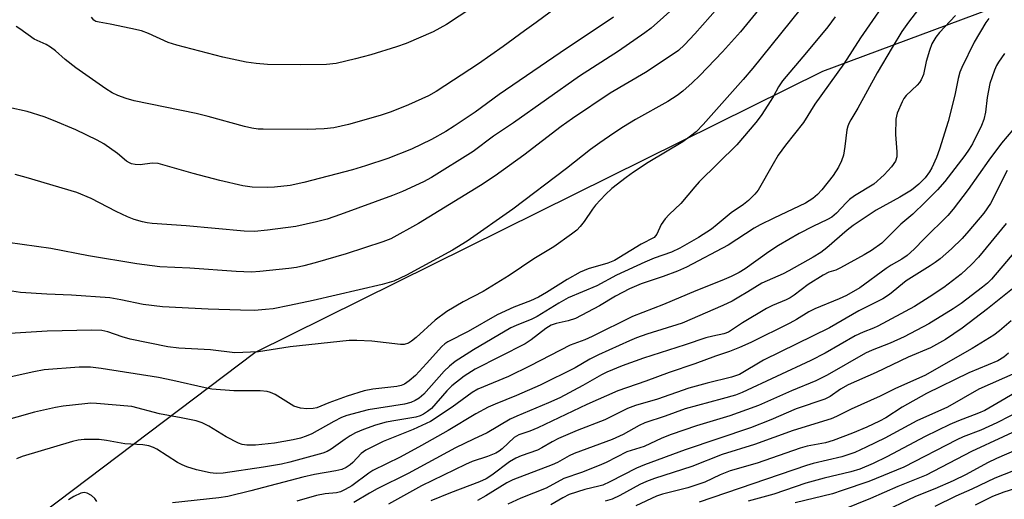
# Model space of a CAD drawing. Units: inches. Extents: x 1309765 to 1315765, y 545447 to 549447.
# Drawn here: x 1310726 to 1310954, y 548315 to 548426 of the extents above; entities that cross this region are included whole.
import ezdxf

# ---------------------------------------------------------------- set-up
doc = ezdxf.new("R2010")
doc.units = ezdxf.units.IN
doc.header["$MEASUREMENT"] = 0
doc.layers.add('NTRL-Trees', color=3, linetype='Continuous')
doc.layers.add('Undefined', color=1, linetype='Continuous')

msp = doc.modelspace()

# ---------------------------------------------------------------- linework, layer by layer
at = {"layer": 'NTRL-Trees'}
msp.add_lwpolyline([(1310699.9, 548288.4), (1310780.55, 548349.26), (1310911.65, 548414.2), (1311001.83, 548447.8), (1311133.98, 548481.7), (1311211.87, 548482.01), (1311468.72, 548466.05), (1311484.37, 548489.53), (1311528.71, 548512.13), (1311595.1, 548499.65), (1311624.35, 548469.53), (1311671.3, 548430.41), (1311706.95, 548394.76), (1311742.6, 548371.28), (1311789.55, 548351.29), (1311836.5, 548346.94), (1311879.1, 548329.55), (1311934.74, 548292.16), (1311950.6, 548292.69), (1311979.99, 548310.4), (1311989.25, 548343.96)], dxfattribs=at)
at = {"layer": 'Undefined'}
for points, elevation in [([(1310938.8, 548435.18), (1310931.39, 548425.49), (1310929.87, 548423.31), (1310927.61, 548419.63), (1310924.2, 548413.81), (1310919.73, 548405.65), (1310918.06, 548402.95), (1310917.69, 548402.24), (1310917.41, 548401.45), (1310917.21, 548400.6), (1310916.73, 548396.8), (1310916.39, 548394.81), (1310915.96, 548393.49), (1310915.28, 548391.98), (1310914.05, 548390.06), (1310911.42, 548386.8), (1310910.44, 548385.69), (1310909.33, 548384.76), (1310907.6, 548383.73), (1310900.29, 548380.28), (1310897.19, 548378.73), (1310895.81, 548377.92), (1310889.81, 548374.03), (1310880.16, 548368.92), (1310878.09, 548368.05), (1310874.78, 548366.81), (1310869.73, 548365.07), (1310867.03, 548363.96), (1310863.74, 548362.23), (1310860.08, 548360), (1310854.51, 548357.12), (1310852.88, 548356.54), (1310850.05, 548355.97), (1310848.91, 548355.58), (1310847.67, 548354.78), (1310844.34, 548352.17), (1310842.93, 548351.23), (1310831.4, 548345.36), (1310828.84, 548343.81), (1310825.98, 548341.53), (1310824.83, 548340.37), (1310821.28, 548336.35), (1310820.41, 548335.61), (1310819.44, 548334.97), (1310818.72, 548334.65), (1310817.7, 548334.34), (1310813.03, 548333.58), (1310810.84, 548333.14), (1310808.37, 548332.43), (1310805.58, 548331.46), (1310803.79, 548330.71), (1310802.55, 548330.04), (1310801.34, 548329.26), (1310798.15, 548326.89), (1310797.24, 548326.38), (1310796.25, 548326.02), (1310788.61, 548323.95), (1310786.64, 548323.48), (1310782.55, 548322.76), (1310773.22, 548321.37), (1310771.59, 548321.3), (1310770.19, 548321.45), (1310767.04, 548322.15), (1310764.79, 548322.87), (1310763.72, 548323.31), (1310762.64, 548323.87), (1310757.87, 548326.95), (1310757.09, 548327.33), (1310756.02, 548327.72), (1310754.64, 548327.96), (1310750.48, 548328.17), (1310746.28, 548328.96), (1310744.61, 548329.16), (1310741.1, 548329.17), (1310739.76, 548329.01), (1310738.42, 548328.72), (1310726.79, 548325.23), (1310725.49, 548324.71)], 366), ([(1310853.35, 548431.33), (1310845.49, 548425.39), (1310842.78, 548423.52), (1310837.83, 548419.87), (1310832.13, 548415.89), (1310822.39, 548409.5), (1310820.57, 548408.52), (1310815.98, 548406.37), (1310811.96, 548404.78), (1310809.47, 548403.96), (1310802.15, 548401.88), (1310798.73, 548401.13), (1310796.53, 548400.88), (1310792.64, 548400.72), (1310782.48, 548400.75), (1310781.3, 548400.82), (1310779.86, 548401), (1310778.17, 548401.38), (1310769.72, 548403.69), (1310767, 548404.37), (1310752.65, 548407.33), (1310750.79, 548407.84), (1310748.89, 548408.57), (1310747.58, 548409.2), (1310746.09, 548410.08), (1310739.21, 548414.93), (1310736.71, 548416.87), (1310734.53, 548418.86), (1310733.37, 548419.73), (1310732.39, 548420.32), (1310729.62, 548421.56), (1310726.29, 548423.95), (1310725.39, 548424.46)], 382), ([(1310877.72, 548429.2), (1310872, 548424.09), (1310870.58, 548423.03), (1310864.48, 548418.83), (1310855.45, 548413.05), (1310840.26, 548402.24), (1310835.59, 548399.19), (1310830.89, 548395.67), (1310821.31, 548389.65), (1310819.45, 548388.65), (1310814.64, 548386.4), (1310812.28, 548385.44), (1310800.26, 548381.08), (1310797.2, 548380.05), (1310794.77, 548379.37), (1310789.95, 548378.36), (1310783.45, 548377.44), (1310780.43, 548377.2), (1310778.08, 548377.28), (1310764.66, 548378.51), (1310756.85, 548379.04), (1310755.67, 548379.17), (1310754.56, 548379.39), (1310752.68, 548379.92), (1310751.09, 548380.55), (1310748.5, 548381.79), (1310742.73, 548384.77), (1310739.43, 548386.15), (1310727.76, 548389.65), (1310725.22, 548390.32)], 378), ([(1310863.29, 548426.66), (1310851, 548418.4), (1310836.91, 548408.76), (1310831.38, 548404.72), (1310826.53, 548401.47), (1310824.6, 548400.28), (1310821.3, 548398.44), (1310816.67, 548396.16), (1310811.24, 548394.05), (1310806.09, 548392.31), (1310803.03, 548391.42), (1310791.82, 548388.49), (1310788.64, 548387.79), (1310785.09, 548387.37), (1310783.35, 548387.29), (1310779.94, 548387.38), (1310777.76, 548387.7), (1310772.42, 548388.91), (1310766.3, 548390.54), (1310758.17, 548392.88), (1310756.83, 548392.96), (1310754.02, 548392.54), (1310752.9, 548392.62), (1310752.08, 548392.79), (1310751.59, 548392.98), (1310750.92, 548393.37), (1310748.82, 548395.19), (1310745.64, 548397.4), (1310744.11, 548398.24), (1310739.17, 548400.64), (1310734.04, 548402.82), (1310731.88, 548403.61), (1310727.99, 548404.83), (1310723.77, 548405.82)], 380), ([(1310942.25, 548427.05), (1310938.56, 548423.12), (1310937.73, 548422.06), (1310936.83, 548420.45), (1310936.22, 548418.91), (1310935.48, 548416.44), (1310934.84, 548413.44), (1310934.37, 548412.21), (1310933.97, 548411.55), (1310933.43, 548410.92), (1310930.86, 548408.54), (1310930.36, 548407.85), (1310929.95, 548407.11), (1310928.79, 548404.5), (1310928.5, 548403.1), (1310928.43, 548399.56), (1310928.72, 548395.52), (1310928.7, 548394.4), (1310928.38, 548393.42), (1310927.48, 548392.12), (1310925.76, 548390.28), (1310923.38, 548388.1), (1310918.98, 548385.38), (1310917.82, 548384.57), (1310917.01, 548383.8), (1310914.77, 548381.38), (1310913.69, 548380.49), (1310912.7, 548379.91), (1310909.3, 548378.32), (1310906.14, 548376.68), (1310901.38, 548373.96), (1310899.17, 548372.51), (1310893.71, 548368.54), (1310892.31, 548367.68), (1310890.47, 548366.76), (1310888.31, 548365.84), (1310882.28, 548363.49), (1310874.89, 548360.35), (1310867.69, 548357.52), (1310858.42, 548352.95), (1310856.68, 548352.2), (1310853.33, 548350.94), (1310844.1, 548346.18), (1310839.07, 548343.72), (1310831.96, 548340.78), (1310830.68, 548340.04), (1310826.09, 548336.63), (1310821.1, 548333.33), (1310817.09, 548331.47), (1310810.17, 548328.68), (1310806.11, 548326.66), (1310805.07, 548325.9), (1310803.15, 548323.83), (1310802.56, 548323.3), (1310801.62, 548322.71), (1310800.58, 548322.26), (1310799.19, 548321.91), (1310794.33, 548321.07), (1310791.61, 548320.47), (1310779.61, 548317.28), (1310774.25, 548315.99), (1310772.21, 548315.69), (1310761.49, 548314.54)], 364), ([(1310949.92, 548426.31), (1310949.26, 548425.4), (1310946.58, 548420.85), (1310943.69, 548415), (1310943.26, 548413.91), (1310942.86, 548412.51), (1310942.09, 548408.61), (1310940.55, 548402.58), (1310938.58, 548396.14), (1310937.86, 548394.27), (1310936.8, 548391.89), (1310936.24, 548390.92), (1310935.27, 548389.59), (1310933.83, 548388.06), (1310932.08, 548386.68), (1310929.44, 548385.09), (1310923.95, 548382.09), (1310918.63, 548378.52), (1310917.28, 548377.48), (1310912.58, 548373.41), (1310911.2, 548372.33), (1310909.41, 548371.24), (1310903.77, 548368.09), (1310902.45, 548367.43), (1310897.55, 548365.28), (1310894.3, 548363.21), (1310892.24, 548361.99), (1310890.67, 548361.12), (1310888.53, 548360.11), (1310879.19, 548355.99), (1310871.03, 548353.45), (1310868.59, 548352.6), (1310866.97, 548351.94), (1310859.86, 548348.69), (1310857.88, 548347.67), (1310854.45, 548345.69), (1310846.41, 548341.73), (1310840.92, 548339.32), (1310835.96, 548337.31), (1310834.38, 548336.6), (1310831.5, 548335.09), (1310825.15, 548331.22), (1310819.01, 548327.74), (1310814.05, 548325.08), (1310807.79, 548321.98), (1310806.81, 548321.36), (1310802.89, 548318.5), (1310801.38, 548317.59), (1310800.33, 548317.1), (1310799.37, 548316.87), (1310796.75, 548316.62), (1310794.76, 548316.24), (1310790.19, 548314.91)], 362), ([(1310953.53, 548418.22), (1310952.18, 548416.29), (1310951.73, 548415.52), (1310951.26, 548414.43), (1310950.22, 548411.32), (1310949.54, 548408.13), (1310949.16, 548404.72), (1310948.83, 548403.02), (1310948.27, 548401.67), (1310946.17, 548397.42), (1310945.44, 548396.14), (1310944.45, 548394.7), (1310939.78, 548388.71), (1310938.09, 548386.78), (1310935.29, 548383.92), (1310932.39, 548381.16), (1310929.61, 548378.88), (1310925.22, 548374.51), (1310922.85, 548372.79), (1310921.14, 548371.75), (1310915.73, 548368.75), (1310914.67, 548368.27), (1310913.02, 548367.75), (1310911.73, 548367.1), (1310908.24, 548364.97), (1310904.99, 548362.48), (1310904.1, 548361.88), (1310903.14, 548361.36), (1310900.02, 548360.11), (1310898.65, 548359.42), (1310893.1, 548356.07), (1310889.83, 548353.91), (1310888.81, 548353.52), (1310886.22, 548353.03), (1310884.61, 548352.61), (1310879.87, 548351.02), (1310870.2, 548347.96), (1310865.29, 548346.16), (1310861.75, 548344.72), (1310860.55, 548344.1), (1310856.24, 548341.61), (1310850.91, 548338.78), (1310848.33, 548337.6), (1310841.02, 548334.58), (1310839.47, 548333.87), (1310834.15, 548330.69), (1310830.96, 548329.22), (1310826.86, 548327.2), (1310815.94, 548321.3), (1310808.78, 548317.74), (1310806.95, 548316.74), (1310803.41, 548314.59)], 360), ([(1310958.07, 548403.75), (1310952.91, 548397.52), (1310949.98, 548393.62), (1310945.18, 548386.86), (1310941.7, 548382.32), (1310940.45, 548380.83), (1310935, 548375.46), (1310932.68, 548373.07), (1310931.1, 548371.64), (1310929.87, 548370.81), (1310927.42, 548369.43), (1310926.22, 548368.66), (1310920.16, 548364.13), (1310917.08, 548362.38), (1310915.39, 548361.59), (1310909.8, 548359.35), (1310908.39, 548358.6), (1310905.53, 548356.83), (1310904.03, 548356), (1310895, 548351.55), (1310892.4, 548350.38), (1310890.07, 548349.45), (1310886.84, 548348.4), (1310882.07, 548346.66), (1310876.17, 548344.64), (1310870.78, 548342.61), (1310864.31, 548340.4), (1310857.14, 548337.2), (1310845.85, 548331.82), (1310844, 548331.08), (1310841.43, 548330.24), (1310840.4, 548329.63), (1310837.61, 548327.01), (1310836.93, 548326.48), (1310836.17, 548326.03), (1310834.24, 548325.24), (1310830.72, 548324.08), (1310829.13, 548323.4), (1310818.99, 548318.43), (1310811.36, 548314.26)], 358), ([(1310954.17, 548391.24), (1310950.32, 548383.65), (1310948.82, 548381.38), (1310945.35, 548377.29), (1310943.77, 548375.55), (1310941.34, 548373.14), (1310938.7, 548370.89), (1310937.56, 548370), (1310936.39, 548369.21), (1310930.87, 548365.81), (1310926.99, 548362.63), (1310925.45, 548361.6), (1310919.96, 548358.86), (1310913.14, 548354.94), (1310897.91, 548347.47), (1310892.38, 548344.18), (1310890.56, 548343.51), (1310884.93, 548342.2), (1310880.67, 548341), (1310873.46, 548338.5), (1310868.39, 548337.04), (1310866.53, 548336.35), (1310861.28, 548333.67), (1310854.92, 548331.21), (1310850.61, 548329.37), (1310849.12, 548328.62), (1310846.78, 548327.22), (1310845.75, 548326.7), (1310842.01, 548325.37), (1310840.75, 548324.83), (1310839.33, 548323.98), (1310835.25, 548320.95), (1310833.89, 548320.09), (1310832.39, 548319.4), (1310825.66, 548316.83), (1310821.15, 548315)], 356), ([(1310953.97, 548379.03), (1310947.58, 548371.22), (1310945.94, 548369.55), (1310943.59, 548367.33), (1310939.56, 548364.24), (1310936.2, 548362.01), (1310932.79, 548359.88), (1310924.36, 548355.34), (1310923.33, 548354.87), (1310920.98, 548353.97), (1310919.11, 548353.06), (1310912.14, 548349.05), (1310908.83, 548347.36), (1310893.05, 548339.98), (1310891.48, 548339.43), (1310888.39, 548338.52), (1310879.86, 548336.23), (1310875.26, 548334.53), (1310870.52, 548332.98), (1310869.23, 548332.39), (1310865.51, 548330.32), (1310863, 548329.17), (1310854.25, 548325.94), (1310853.08, 548325.4), (1310850.35, 548323.85), (1310849.14, 548323.29), (1310840.04, 548319.85), (1310838.72, 548319.16), (1310833.81, 548316.13), (1310831.92, 548315.08)], 354), ([(1310957.52, 548374.33), (1310950.6, 548366.17), (1310949.61, 548365.24), (1310948.48, 548364.33), (1310943.53, 548360.58), (1310941.7, 548359.29), (1310936.07, 548355.87), (1310930.44, 548352.85), (1310927.19, 548351.4), (1310923.05, 548349.81), (1310921.45, 548349.11), (1310912.61, 548344.04), (1310909.98, 548342.71), (1310904.39, 548340.43), (1310896.75, 548337.04), (1310894.05, 548335.97), (1310890.2, 548334.64), (1310882.49, 548332.31), (1310876.65, 548330.31), (1310874.45, 548329.43), (1310870.37, 548327.58), (1310866.41, 548326.28), (1310861.65, 548323.88), (1310860.02, 548323.15), (1310855.92, 548321.57), (1310851.87, 548320.18), (1310847.75, 548317.96), (1310841.94, 548315.59), (1310838.89, 548314.22)], 352), ([(1310956.55, 548364.88), (1310949.64, 548359.3), (1310943.82, 548354.86), (1310939.94, 548352.24), (1310936.49, 548350.31), (1310931.33, 548348.16), (1310923.93, 548344.64), (1310917.46, 548341.76), (1310915.72, 548340.79), (1310913.33, 548339.12), (1310912.06, 548338.49), (1310905.45, 548336.23), (1310899.61, 548333.73), (1310894.93, 548331.88), (1310879.82, 548326.76), (1310870.46, 548323.33), (1310868.59, 548322.52), (1310862.5, 548319.39), (1310860.87, 548318.65), (1310859.92, 548318.36), (1310856.67, 548317.59), (1310853.1, 548316.43), (1310851.65, 548315.7), (1310848.82, 548314.06)], 350), ([(1310955.11, 548356.55), (1310952.42, 548354.22), (1310951.11, 548353.26), (1310946.08, 548350.2), (1310935.17, 548343.96), (1310928.39, 548340.92), (1310924.86, 548339.14), (1310918.16, 548336.19), (1310914.75, 548334.47), (1310913.56, 548333.95), (1310904.77, 548331.26), (1310895.83, 548328.03), (1310888.42, 548325.66), (1310881.37, 548322.91), (1310872.76, 548320.16), (1310870.92, 548319.45), (1310869.38, 548318.74), (1310864.74, 548316.23), (1310862.97, 548315.42), (1310861.38, 548314.91)], 348), ([(1310954.48, 548349.09), (1310953.39, 548348.15), (1310952, 548347.34), (1310945.36, 548344.55), (1310935.58, 548339.81), (1310929.93, 548336.6), (1310926.2, 548334.19), (1310924.73, 548333.36), (1310921.78, 548332), (1310918.48, 548330.6), (1310913.99, 548328.92), (1310912.24, 548328.42), (1310907.98, 548327.59), (1310906.37, 548327.17), (1310896.44, 548323.72), (1310890.27, 548321.92), (1310887.95, 548320.99), (1310884.42, 548319.34), (1310883.03, 548318.82), (1310880.45, 548318.04), (1310874.66, 548316.55), (1310873.27, 548316.1), (1310868.45, 548313.85)], 346), ([(1310956.22, 548344.57), (1310947.65, 548340.77), (1310940.44, 548336.66), (1310933.34, 548333.47), (1310925.93, 548329.49), (1310921.67, 548327.37), (1310919.02, 548326.17), (1310916.01, 548325.13), (1310909.42, 548323.6), (1310907.87, 548323.17), (1310883.12, 548314.72)], 344), ([(1310958.64, 548341.48), (1310949.05, 548335.87), (1310947.58, 548335.22), (1310942.95, 548333.48), (1310940.97, 548332.62), (1310935.28, 548329.85), (1310926.44, 548325.15), (1310923.29, 548323.64), (1310920.19, 548322.34), (1310918.11, 548321.69), (1310911.94, 548320.21), (1310907.74, 548319.09), (1310900.35, 548316.55), (1310894.37, 548314.9)], 342), ([(1310957.83, 548336.11), (1310951.79, 548333.03), (1310948.07, 548331.33), (1310944.04, 548329.75), (1310942.57, 548329.1), (1310930.31, 548322.78), (1310922.26, 548319.5), (1310916.13, 548317.35), (1310913.9, 548316.64), (1310905.24, 548314.55)], 340), ([(1310960.55, 548333.18), (1310945.92, 548326.36), (1310935.5, 548320.94), (1310928.98, 548318.3), (1310922.6, 548315.58), (1310912.97, 548311.63)], 338), ([(1310959.22, 548327.97), (1310951.74, 548324.75), (1310949.67, 548323.78), (1310944.7, 548321.1), (1310941.73, 548319.64), (1310937.52, 548317.79), (1310933.05, 548315.98), (1310924.67, 548311.97)], 336), ([(1310958.15, 548322.95), (1310951.34, 548320.25), (1310945.99, 548317.66), (1310942.33, 548316.11), (1310937.49, 548313.73)], 334), ([(1310958.78, 548318.69), (1310953.41, 548317.04), (1310950.76, 548316.03), (1310946.81, 548313.97)], 332), ([(1310744.02, 548314.83), (1310743.58, 548315.54), (1310742.8, 548316.26), (1310741.85, 548316.75), (1310741.11, 548316.91), (1310740.33, 548316.75), (1310738.76, 548315.99), (1310737.53, 548315.21)], 364)]:
    msp.add_lwpolyline(points, dxfattribs=dict(at, elevation=elevation))
for points in [[(1310900.97, 548433.46, 374), (1310892.64, 548423.26, 374), (1310888.44, 548418.65, 374), (1310883.22, 548413.19, 374), (1310881.46, 548411.45, 374), (1310879.35, 548409.58, 374), (1310877.98, 548408.59, 374), (1310875.86, 548407.21, 374), (1310868.41, 548402.99, 374), (1310865.63, 548401.3, 374), (1310863.37, 548399.86, 374), (1310860.17, 548397.66, 374), (1310858, 548396.09, 374), (1310852.47, 548391.74, 374), (1310840.05, 548382.32, 374), (1310829.53, 548374.95, 374), (1310826.11, 548372.87, 374), (1310815.53, 548367.06, 374), (1310812.58, 548365.74, 374), (1310809.88, 548364.91, 374), (1310793.98, 548361.21, 374), (1310788.5, 548360.06, 374), (1310784.72, 548359.35, 374), (1310783, 548359.13, 374), (1310780.44, 548358.97, 374), (1310777.24, 548358.99, 374), (1310769.78, 548359.24, 374), (1310759.2, 548359.79, 374), (1310754.71, 548360.35, 374), (1310749.57, 548361.4, 374), (1310747.01, 548361.82, 374), (1310738.22, 548362.48, 374), (1310732.53, 548362.68, 374), (1310726.45, 548363.09, 374), (1310723.39, 548363.52, 374)], [(1310926.59, 548430.98, 368), (1310920.35, 548421.85, 368), (1310916.47, 548415.85, 368), (1310909.75, 548406.56, 368), (1310907.14, 548402.32, 368), (1310903.02, 548397.06, 368), (1310901.34, 548394.79, 368), (1310900.15, 548392.82, 368), (1310896.72, 548386.68, 368), (1310895.97, 548385.78, 368), (1310894.45, 548384.35, 368), (1310893.3, 548383.42, 368), (1310890.44, 548381.5, 368), (1310887.26, 548378.77, 368), (1310885.92, 548377.74, 368), (1310882.91, 548375.76, 368), (1310878.63, 548373.31, 368), (1310876.7, 548372.41, 368), (1310872.72, 548371, 368), (1310870.52, 548370.12, 368), (1310864.04, 548367.06, 368), (1310859.5, 548364.64, 368), (1310852.84, 548361.83, 368), (1310850.66, 548360.65, 368), (1310845.69, 548357.52, 368), (1310844.46, 548356.93, 368), (1310840.85, 548355.47, 368), (1310839.64, 548354.91, 368), (1310831.01, 548349.86, 368), (1310826.76, 548347.13, 368), (1310825.43, 548346.12, 368), (1310824.23, 548344.91, 368), (1310819.51, 548339.66, 368), (1310818.45, 548338.72, 368), (1310817.52, 548338.16, 368), (1310816.51, 548337.73, 368), (1310815.08, 548337.33, 368), (1310806.67, 548335.97, 368), (1310801.73, 548334.68, 368), (1310800.56, 548334.22, 368), (1310798.76, 548333.34, 368), (1310793.69, 548330.49, 368), (1310792.4, 548329.93, 368), (1310791.07, 548329.5, 368), (1310789.39, 548329.11, 368), (1310785.03, 548328.33, 368), (1310780.7, 548327.82, 368), (1310778.71, 548327.87, 368), (1310777.56, 548328.04, 368), (1310776.74, 548328.28, 368), (1310773.94, 548329.77, 368), (1310769.92, 548332.23, 368), (1310768.34, 548332.99, 368), (1310766.94, 548333.45, 368), (1310763.55, 548334.17, 368), (1310758.48, 548335.12, 368), (1310752.12, 548336.76, 368), (1310743.99, 548337.49, 368), (1310742.65, 548337.52, 368), (1310741.25, 548337.43, 368), (1310736.28, 548336.85, 368), (1310734.54, 548336.57, 368), (1310729.69, 548335.48, 368), (1310721.41, 548333.19, 368)], [(1310833.34, 548430.67, 384), (1310824.76, 548424.96, 384), (1310823.26, 548424.07, 384), (1310821.7, 548423.28, 384), (1310815.42, 548420.58, 384), (1310813.2, 548419.77, 384), (1310807.33, 548417.97, 384), (1310803.77, 548417.02, 384), (1310799.3, 548415.98, 384), (1310797.03, 548415.73, 384), (1310791.13, 548415.62, 384), (1310783.46, 548415.73, 384), (1310780.85, 548415.94, 384), (1310778.55, 548416.28, 384), (1310773.14, 548417.42, 384), (1310762.48, 548420.15, 384), (1310760.48, 548420.77, 384), (1310755.96, 548422.85, 384), (1310754.32, 548423.45, 384), (1310751.91, 548424.04, 384), (1310747.11, 548425.04, 384), (1310744.56, 548425.45, 384), (1310743.82, 548425.67, 384), (1310743.33, 548425.98, 384), (1310742.85, 548426.61, 384)], [(1310906.36, 548428.36, 372), (1310895.5, 548414.89, 372), (1310893.27, 548412.28, 372), (1310883.98, 548401.88, 372), (1310882.36, 548400.21, 372), (1310881.1, 548399.17, 372), (1310879.28, 548397.9, 372), (1310871.3, 548393.07, 372), (1310867.92, 548390.86, 372), (1310866.24, 548389.66, 372), (1310862.94, 548387.11, 372), (1310861.46, 548385.74, 372), (1310859.13, 548383.26, 372), (1310858.44, 548382.34, 372), (1310856.53, 548379.46, 372), (1310855.64, 548378.33, 372), (1310854.84, 548377.51, 372), (1310853.6, 548376.53, 372), (1310849.57, 548373.66, 372), (1310844.94, 548370.89, 372), (1310839.24, 548367.03, 372), (1310837.22, 548365.76, 372), (1310833.19, 548363.29, 372), (1310828.59, 548360.92, 372), (1310824.87, 548358.7, 372), (1310822.15, 548356.73, 372), (1310817.79, 548352.68, 372), (1310816.67, 548351.82, 372), (1310815.96, 548351.4, 372), (1310814.97, 548351.1, 372), (1310814.13, 548351.07, 372), (1310807.52, 548351.84, 372), (1310804.04, 548352.03, 372), (1310802.3, 548352.02, 372), (1310788.69, 548350.53, 372), (1310781.35, 548349.43, 372), (1310775.92, 548349.19, 372), (1310770.32, 548349.84, 372), (1310762.98, 548350.26, 372), (1310760.44, 548350.55, 372), (1310751.72, 548352.31, 372), (1310749.88, 548352.84, 372), (1310746.57, 548354.02, 372), (1310745.23, 548354.31, 372), (1310742.9, 548354.4, 372), (1310732.59, 548354.16, 372), (1310713.99, 548353.03, 372)], [(1310887.37, 548428.79, 376), (1310882.05, 548422.79, 376), (1310879.72, 548420.25, 376), (1310878.31, 548418.95, 376), (1310876.89, 548417.93, 376), (1310870.68, 548413.84, 376), (1310862.52, 548409.09, 376), (1310853.81, 548403.24, 376), (1310851.21, 548401.38, 376), (1310842.6, 548394.78, 376), (1310835.97, 548389.98, 376), (1310832.64, 548387.75, 376), (1310818.33, 548379.04, 376), (1310811.94, 548375.47, 376), (1310810.08, 548374.76, 376), (1310801.6, 548371.99, 376), (1310794.42, 548369.91, 376), (1310791.84, 548369.25, 376), (1310790.11, 548368.89, 376), (1310788.36, 548368.63, 376), (1310781.64, 548367.9, 376), (1310779.72, 548367.78, 376), (1310776.24, 548367.91, 376), (1310765.49, 548368.71, 376), (1310758.58, 548368.98, 376), (1310753.31, 548369.67, 376), (1310742.13, 548371.53, 376), (1310733.43, 548373.21, 376), (1310723.53, 548374.66, 376)], [(1310914.5, 548426.72, 370), (1310912.75, 548424.39, 370), (1310907.85, 548418.48, 370), (1310902.31, 548411.98, 370), (1310901.41, 548410.58, 370), (1310900.27, 548408.39, 370), (1310899.66, 548407.39, 370), (1310897.36, 548403.95, 370), (1310896.13, 548402.32, 370), (1310891.79, 548397.16, 370), (1310883.12, 548388.6, 370), (1310882.12, 548387.51, 370), (1310878.87, 548383.62, 370), (1310876.19, 548381.06, 370), (1310875.25, 548380.07, 370), (1310874.3, 548378.79, 370), (1310873.34, 548376.53, 370), (1310872.71, 548375.81, 370), (1310869.66, 548374.21, 370), (1310863.57, 548370.45, 370), (1310861.99, 548369.83, 370), (1310857.48, 548368.57, 370), (1310855.64, 548367.81, 370), (1310852.59, 548366.11, 370), (1310847.82, 548363.08, 370), (1310845.97, 548362, 370), (1310844.18, 548361.17, 370), (1310840.32, 548359.67, 370), (1310836.44, 548357.91, 370), (1310829.74, 548354.11, 370), (1310825.1, 548351.7, 370), (1310824.37, 548351.23, 370), (1310823.66, 548350.6, 370), (1310820.17, 548346.71, 370), (1310817.58, 548343.96, 370), (1310816.16, 548342.67, 370), (1310815.05, 548341.94, 370), (1310814.33, 548341.63, 370), (1310813.26, 548341.38, 370), (1310807.75, 548340.74, 370), (1310805.75, 548340.36, 370), (1310801.81, 548339.14, 370), (1310797.61, 548337.62, 370), (1310794.83, 548336.48, 370), (1310793.97, 548336.31, 370), (1310792.51, 548336.22, 370), (1310791.09, 548336.36, 370), (1310789.55, 548336.87, 370), (1310785.18, 548339.51, 370), (1310784.14, 548340.01, 370), (1310783.36, 548340.22, 370), (1310781.72, 548340.41, 370), (1310778.78, 548340.36, 370), (1310775.65, 548340.42, 370), (1310770.6, 548340.81, 370), (1310769.02, 548341.1, 370), (1310761.58, 548342.79, 370), (1310758.27, 548343.46, 370), (1310745.08, 548345.58, 370), (1310742.6, 548345.87, 370), (1310739.95, 548345.85, 370), (1310731.87, 548345.21, 370), (1310729.53, 548344.8, 370), (1310721.44, 548342.99, 370)]]:
    msp.add_polyline3d(points, dxfattribs=at)

doc.saveas('drawing.dxf')
